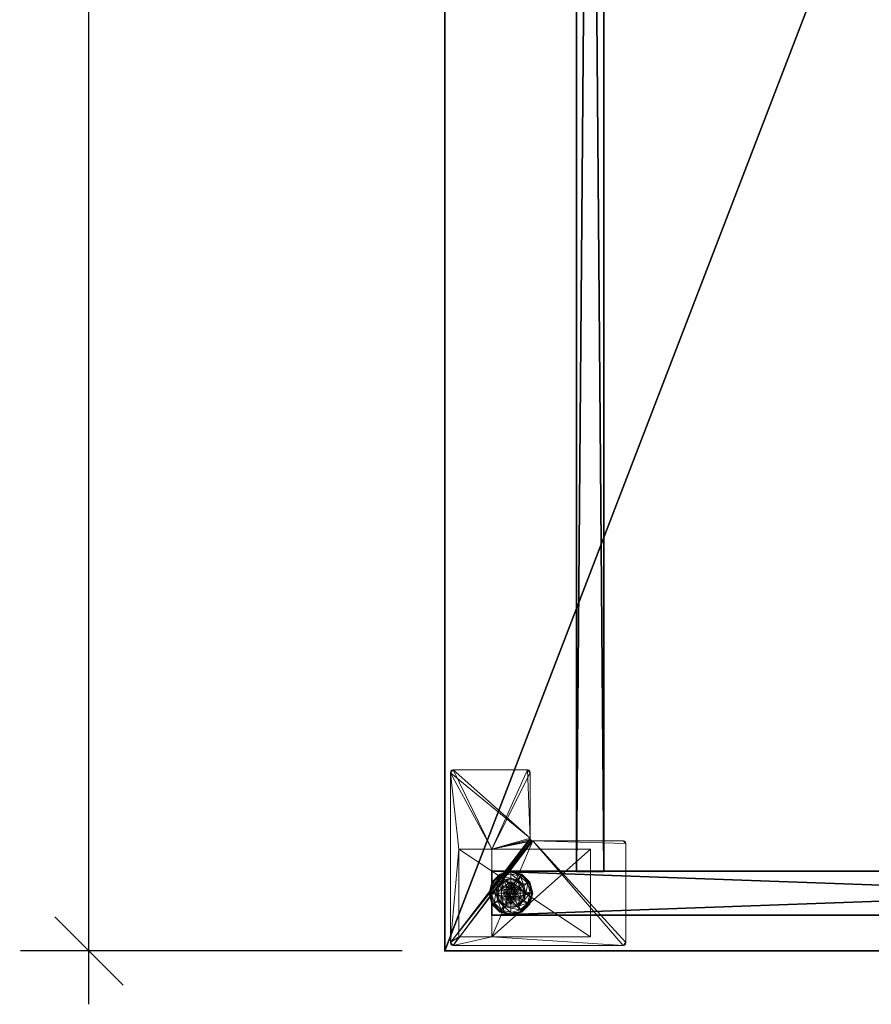
# Model space of a CAD drawing. Extents: x -10 to 119, y -1 to 89.
# Drawn here: x -10 to 10, y -1 to 21 of the extents above; entities that cross this region are included whole.
import ezdxf

# ---------------------------------------------------------------- set-up
doc = ezdxf.new("R2010")
doc.units = 0
doc.header["$LTSCALE"] = 0.3
doc.header["$MEASUREMENT"] = 0
for name, color, linetype in [('A-FURN-ATTRIBUTE-T', 7, 'Continuous'), ('AFURFR-P', 2, 'Continuous'), ('DOS-MODESTIE-H', 3, 'Continuous'), ('EDGE', 1, 'Continuous'), ('PIETEMENT-V', 2, 'Continuous'), ('SURFACE-H', 7, 'Continuous')]:
    doc.layers.add(name, color=color, linetype=linetype)
doc.layers.add('COTES PLAN', color=7, linetype='Continuous', lineweight=20, true_color=0x0099cc)
doc.layers.add('QUINCAILLERIE-BLANC', color=4, linetype='Continuous', lineweight=13)
doc.layers.add('QUINCAILLERIE-CHR', color=4, linetype='Continuous', lineweight=13)
doc.styles.add('[quo] Cotes', font='simplex.shx', dxfattribs={"width": 0.6})
doc.styles.add('LOGIFLEX - Notes', font='ARIALN.TTF', dxfattribs={"height": 0.09375})
doc.dimstyles.new('LOGIFLEX', dxfattribs={"dimscale": 0, "dimtxt": 0.09375, "dimasz": 0.1, "dimexe": 0.1, "dimexo": 0.0625, "dimgap": 0.09, "dimtad": 0, "dimtih": 1, "dimtoh": 1, "dimdec": 4, "dimlfac": -1, "dimzin": 12, "dimdsep": 46, "dimlunit": 5, "dimtxsty": '[quo] Cotes', "dimblk": 'OBLIQUE', "dimcen": 0, "dimdle": 0.078125, "dimclrd": 256, "dimclre": 256, "dimclrt": 256, "dimadec": 0, "dimazin": 2, "dimtfac": 1, "dimtdec": 4, "dimtofl": 0, "dimtmove": 0, "dimatfit": 3, "dimfxl": 0.1, "dimfrac": 2, "dimtolj": 1, "dimtzin": 0, "dimlwd": 25, "dimlwe": 25, "dimarcsym": 0})

# ---------------------------------------------------------------- blocks, each defined once
blk = doc.blocks.new('3-PAT-G-Y30')
at = {"layer": 'PIETEMENT-V'}
mesh = blk.add_polyface(dxfattribs=at)
corners = [(0.817, -1.067, 1.25), (1.817, -1.067, 1.25), (0.817, -28.933, 1.25), (1.817, -28.933, 1.25), (0.817, -28.933, 20.25), (0.817, -1.067, 20.25), (1.817, -28.933, 20.25), (1.817, -1.067, 20.25)]
mesh.append_faces([[corners[k] for k in face] for face in [(0, 1, 2, 2), (2, 4, 0, 0), (3, 6, 2, 2), (1, 7, 3, 3), (0, 5, 1, 1), (7, 5, 6, 6)]], dxfattribs={"vtx1": -1, "vtx2": -1})
mesh.append_faces([[corners[k] for k in face] for face in [(1, 3, 2, 2), (4, 5, 0, 0), (6, 4, 2, 2), (7, 6, 3, 3), (5, 7, 1, 1), (5, 4, 6, 6)]], dxfattribs={"vtx2": -1, "vtx3": -1})
at = {"layer": 'QUINCAILLERIE-BLANC'}
mesh = blk.add_polyface(dxfattribs=at)
corners = [(0.895, -1.261, 0.003), (0.906, -1.268), (0.842, -1.505), (1.074, -1.083, 0.003), (0.83, -1.505, 0.003), (1.317, -1.018, 0.003), (1.08, -1.094), (1.195, -1.292, 0.576), (1.195, -1.292, 0.38), (1.072, -1.505, 0.38), (1.072, -1.505, 0.576), (1.185, -1.429, 0.576), (1.165, -1.505, 0.576), (1.051, -1.351, 0.38), (1.164, -1.239, 0.38), (1.01, -1.505, 0.38), (0.936, -1.285, 0.145), (0.884, -1.255, 0.12), (0.817, -1.505, 0.12), (1.097, -1.123, 0.145), (1.146, -1.208, 0.243), (1.02, -1.333, 0.243), (0.877, -1.505, 0.145), (1.317, -1.064, 0.145), (1.067, -1.072, 0.12), (0.974, -1.505, 0.243), (0.884, -1.255, 0.025), (0.817, -1.505, 0.025), (1.317, -1.005, 0.12), (1.067, -1.072, 0.025), (1.317, -1.005, 0.025), (1.185, -1.429), (1.165, -1.505)]
mesh.append_faces([[corners[k] for k in face] for face in [(20, 16, 21, 21), (25, 13, 21, 21), (0, 29, 3, 3)]], dxfattribs={"vtx0": -1, "vtx2": -1})
mesh.append_faces([[corners[k] for k in face] for face in [(11, 7, 10, 10), (13, 9, 8, 8), (9, 13, 15, 15), (1, 31, 32, 32), (31, 1, 6, 6)]], dxfattribs={"vtx0": -1, "vtx2": -1, "vtx3": -1})
mesh.append_faces([[corners[k] for k in face] for face in [(4, 0, 2, 2), (3, 5, 6, 6), (10, 7, 9, 9), (19, 16, 20, 20), (22, 16, 18, 18), (19, 23, 24, 24), (15, 13, 25, 25), (20, 21, 14, 14), (25, 21, 22, 22), (24, 28, 29, 29), (18, 17, 27, 27), (27, 26, 4, 4), (29, 30, 3, 3)]], dxfattribs={"vtx1": -1, "vtx2": -1})
mesh.append_faces([[corners[k] for k in face] for face in [(12, 11, 10, 10), (14, 13, 8, 8), (2, 1, 32, 32)]], dxfattribs={"vtx1": -1, "vtx2": -1, "vtx3": -1})
mesh.append_faces([[corners[k] for k in face] for face in [(0, 1, 2, 2), (1, 0, 3, 3), (7, 8, 9, 9), (16, 17, 18, 18), (17, 16, 19, 19), (21, 16, 22, 22), (21, 13, 14, 14), (19, 24, 17, 17), (17, 26, 27, 27), (26, 17, 24, 24), (24, 29, 26, 26), (0, 26, 29, 29), (26, 0, 4, 4), (3, 6, 1, 1)]], dxfattribs={"vtx2": -1, "vtx3": -1})
mesh = blk.add_polyface(dxfattribs=at)
corners = [(1.406, -1.454, 2.085), (1.229, -1.454, 2.085), (1.215, -1.505, 2.085), (1.369, -1.416, 2.085), (1.317, -1.403, 2.085), (1.266, -1.416, 2.085), (1.317, -1.018, 0.003), (1.317, -1.03), (1.08, -1.094), (1.317, -1.352, 0.576), (1.44, -1.292, 0.576), (1.195, -1.292, 0.576), (1.241, -1.373, 0.576), (1.185, -1.429, 0.576), (1.195, -1.292, 0.38), (1.185, -1.429, 2.035), (1.165, -1.505, 0.576), (1.241, -1.373, 2.035), (1.317, -1.352, 2.035), (1.165, -1.505, 2.035), (1.317, -1.197, 0.38), (1.164, -1.239, 0.38), (1.317, -1.064, 0.145), (1.317, -1.005, 0.12), (1.067, -1.072, 0.12), (1.317, -1.162, 0.243), (1.097, -1.123, 0.145), (1.146, -1.208, 0.243), (1.317, -1.005, 0.025), (1.067, -1.072, 0.025), (1.074, -1.083, 0.003), (1.317, -1.352), (1.241, -1.373), (1.185, -1.429), (1.185, -1.429, 0.12), (1.165, -1.505, 0.12), (1.317, -1.352, 0.12), (1.241, -1.373, 0.12), (1.165, -1.505), (1.185, -1.581, 0.12), (1.241, -1.637, 0.12)]
mesh.append_faces([[corners[k] for k in face] for face in [(27, 20, 25, 25)]], dxfattribs={"vtx0": -1, "vtx2": -1})
mesh.append_faces([[corners[k] for k in face] for face in [(0, 1, 2, 2), (3, 5, 1, 1), (9, 10, 11, 11), (7, 31, 32, 32), (8, 32, 33, 33), (40, 34, 37, 37)]], dxfattribs={"vtx0": -1, "vtx2": -1, "vtx3": -1})
mesh.append_faces([[corners[k] for k in face] for face in [(11, 10, 14, 14), (17, 18, 12, 12), (19, 15, 16, 16), (21, 20, 27, 27), (27, 25, 26, 26), (32, 31, 37, 37), (38, 33, 35, 35), (5, 4, 17, 17), (2, 1, 19, 19)]], dxfattribs={"vtx1": -1, "vtx2": -1})
mesh.append_faces([[corners[k] for k in face] for face in [(12, 9, 11, 11), (13, 12, 11, 11), (20, 21, 14, 14), (8, 7, 32, 32)]], dxfattribs={"vtx1": -1, "vtx2": -1, "vtx3": -1})
mesh.append_faces([[corners[k] for k in face] for face in [(3, 4, 5, 5), (6, 7, 8, 8), (15, 13, 16, 16), (13, 15, 17, 17), (18, 9, 12, 12), (17, 12, 13, 13), (22, 23, 24, 24), (25, 22, 26, 26), (23, 28, 29, 29), (28, 6, 30, 30), (33, 34, 35, 35), (34, 33, 32, 32), (31, 36, 37, 37), (32, 37, 34, 34), (39, 35, 34, 34), (1, 15, 19, 19), (15, 1, 5, 5), (4, 18, 17, 17), (5, 17, 15, 15)]], dxfattribs={"vtx2": -1, "vtx3": -1})
mesh = blk.add_polyface(dxfattribs=at)
corners = [(1.317, -1.03), (1.317, -1.018, 0.003), (1.561, -1.083, 0.003), (1.74, -1.261, 0.003), (1.729, -1.268), (1.555, -1.094), (1.394, -1.373, 0.576), (1.45, -1.429, 0.576), (1.44, -1.292, 0.576), (1.317, -1.352, 0.576), (1.44, -1.292, 0.38), (1.195, -1.292, 0.38), (1.563, -1.505, 0.576), (1.317, -1.352, 2.035), (1.394, -1.373, 2.035), (1.317, -1.197, 0.38), (1.471, -1.239, 0.38), (1.584, -1.351, 0.38), (1.699, -1.285, 0.145), (1.751, -1.255, 0.12), (1.567, -1.072, 0.12), (1.317, -1.005, 0.12), (1.317, -1.064, 0.145), (1.538, -1.123, 0.145), (1.489, -1.208, 0.243), (1.317, -1.162, 0.243), (1.615, -1.333, 0.243), (1.317, -1.005, 0.025), (1.751, -1.255, 0.025), (1.567, -1.072, 0.025), (1.394, -1.373), (1.317, -1.352), (1.45, -1.429), (1.317, -1.352, 0.12), (1.394, -1.373, 0.12)]
mesh.append_faces([[corners[k] for k in face] for face in [(24, 22, 25, 25), (24, 17, 26, 26), (1, 29, 2, 2)]], dxfattribs={"vtx0": -1, "vtx2": -1})
mesh.append_faces([[corners[k] for k in face] for face in [(15, 11, 10, 10), (30, 0, 5, 5), (5, 32, 30, 30)]], dxfattribs={"vtx0": -1, "vtx2": -1, "vtx3": -1})
mesh.append_faces([[corners[k] for k in face] for face in [(2, 3, 5, 5), (8, 12, 10, 10), (23, 22, 24, 24), (23, 18, 20, 20), (16, 17, 24, 24), (24, 25, 16, 16), (24, 26, 23, 23), (20, 19, 29, 29), (29, 28, 2, 2)]], dxfattribs={"vtx1": -1, "vtx2": -1})
mesh.append_faces([[corners[k] for k in face] for face in [(6, 7, 8, 8), (9, 6, 8, 8), (16, 15, 10, 10), (17, 16, 10, 10), (30, 31, 0, 0), (5, 4, 32, 32)]], dxfattribs={"vtx1": -1, "vtx2": -1, "vtx3": -1})
mesh.append_faces([[corners[k] for k in face] for face in [(0, 1, 2, 2), (3, 4, 5, 5), (8, 10, 11, 11), (9, 13, 14, 14), (14, 6, 9, 9), (18, 19, 20, 20), (21, 22, 23, 23), (26, 18, 23, 23), (25, 15, 16, 16), (23, 20, 21, 21), (27, 21, 20, 20), (19, 28, 29, 29), (20, 29, 27, 27), (28, 3, 2, 2), (1, 27, 29, 29), (2, 5, 0, 0), (33, 31, 30, 30), (30, 34, 33, 33)]], dxfattribs={"vtx2": -1, "vtx3": -1})
mesh = blk.add_polyface(dxfattribs=at)
corners = [(1.229, -1.454, 2.085), (1.406, -1.454, 2.085), (1.369, -1.416, 2.085), (1.729, -1.268), (1.74, -1.261, 0.003), (1.805, -1.505, 0.003), (1.45, -1.429, 0.576), (1.563, -1.505, 0.576), (1.44, -1.292, 0.576), (1.47, -1.505, 0.576), (1.563, -1.505, 0.38), (1.44, -1.292, 0.38), (1.45, -1.429, 2.035), (1.394, -1.373, 0.576), (1.47, -1.505, 2.035), (1.394, -1.373, 2.035), (1.584, -1.351, 0.38), (1.625, -1.505, 0.38), (1.751, -1.255, 0.12), (1.699, -1.285, 0.145), (1.758, -1.505, 0.145), (1.661, -1.505, 0.243), (1.615, -1.333, 0.243), (1.817, -1.505, 0.12), (1.751, -1.255, 0.025), (1.817, -1.505, 0.025), (1.793, -1.505), (1.47, -1.505), (1.45, -1.429), (1.45, -1.429, 0.12), (1.394, -1.373, 0.12), (1.45, -1.581), (1.47, -1.505, 0.12), (1.394, -1.373), (1.394, -1.637, 0.12), (1.317, -1.352, 0.12), (1.45, -1.581, 0.12), (1.317, -1.352, 2.035), (1.317, -1.403, 2.085), (1.42, -1.505, 2.085), (1.406, -1.556, 2.085)]
mesh.append_faces([[corners[k] for k in face] for face in [(21, 19, 22, 22), (4, 25, 5, 5)]], dxfattribs={"vtx0": -1, "vtx2": -1})
mesh.append_faces([[corners[k] for k in face] for face in [(0, 1, 2, 2), (6, 7, 8, 8), (7, 6, 9, 9), (16, 11, 10, 10), (3, 27, 28, 28), (34, 35, 30, 30)]], dxfattribs={"vtx0": -1, "vtx2": -1, "vtx3": -1})
mesh.append_faces([[corners[k] for k in face] for face in [(15, 12, 13, 13), (20, 19, 21, 21), (21, 22, 17, 17), (27, 31, 32, 32), (33, 28, 30, 30), (39, 40, 14, 14), (2, 1, 15, 15)]], dxfattribs={"vtx1": -1, "vtx2": -1})
mesh.append_faces([[corners[k] for k in face] for face in [(17, 16, 10, 10), (3, 26, 27, 27), (30, 29, 36, 36)]], dxfattribs={"vtx1": -1, "vtx2": -1, "vtx3": -1})
mesh.append_faces([[corners[k] for k in face] for face in [(3, 4, 5, 5), (7, 10, 11, 11), (12, 6, 13, 13), (6, 12, 14, 14), (14, 9, 6, 6), (18, 19, 20, 20), (22, 16, 17, 17), (20, 23, 18, 18), (24, 18, 23, 23), (23, 25, 24, 24), (4, 24, 25, 25), (5, 26, 3, 3), (28, 29, 30, 30), (29, 28, 27, 27), (27, 32, 29, 29), (37, 38, 2, 2), (1, 12, 15, 15), (12, 1, 39, 39), (39, 14, 12, 12), (2, 15, 37, 37)]], dxfattribs={"vtx2": -1, "vtx3": -1})
mesh = blk.add_polyface(dxfattribs=at)
corners = [(1.42, -1.505, 2.085), (1.406, -1.454, 2.085), (1.215, -1.505, 2.085), (1.229, -1.556, 2.085), (1.317, -1.607, 2.085), (1.369, -1.594, 2.085), (1.266, -1.594, 2.085), (0.906, -1.742), (0.895, -1.749, 0.003), (0.83, -1.505, 0.003), (1.072, -1.505, 0.576), (1.072, -1.505, 0.38), (1.195, -1.718, 0.38), (1.185, -1.581, 0.576), (1.195, -1.718, 0.576), (1.165, -1.505, 0.576), (1.185, -1.581, 2.035), (1.241, -1.637, 0.576), (1.165, -1.505, 2.035), (1.241, -1.637, 2.035), (1.051, -1.659, 0.38), (1.01, -1.505, 0.38), (0.884, -1.755, 0.12), (0.936, -1.725, 0.145), (0.877, -1.505, 0.145), (0.974, -1.505, 0.243), (1.02, -1.677, 0.243), (0.817, -1.505, 0.12), (0.884, -1.755, 0.025), (0.817, -1.505, 0.025), (0.842, -1.505), (1.165, -1.505), (1.185, -1.581), (1.185, -1.581, 0.12), (1.241, -1.637, 0.12), (1.241, -1.637), (1.165, -1.505, 0.12), (1.185, -1.429, 0.12), (1.241, -1.373, 0.12), (1.317, -1.352, 0.12), (1.317, -1.658, 0.12), (1.317, -1.658, 2.035)]
mesh.append_faces([[corners[k] for k in face] for face in [(30, 31, 7, 7)]], dxfattribs={"vtx0": -1, "vtx1": -1, "vtx2": -1})
mesh.append_faces([[corners[k] for k in face] for face in [(25, 23, 26, 26)]], dxfattribs={"vtx0": -1, "vtx2": -1})
mesh.append_faces([[corners[k] for k in face] for face in [(0, 2, 3, 3), (13, 10, 14, 14), (20, 12, 11, 11), (7, 31, 32, 32), (38, 40, 34, 34)]], dxfattribs={"vtx0": -1, "vtx2": -1, "vtx3": -1})
mesh.append_faces([[corners[k] for k in face] for face in [(4, 5, 6, 6), (19, 16, 17, 17), (24, 23, 25, 25), (25, 26, 21, 21), (35, 32, 34, 34), (6, 3, 19, 19)]], dxfattribs={"vtx1": -1, "vtx2": -1})
mesh.append_faces([[corners[k] for k in face] for face in [(0, 1, 2, 2), (13, 15, 10, 10), (21, 20, 11, 11), (34, 33, 37, 37), (38, 39, 40, 40)]], dxfattribs={"vtx1": -1, "vtx2": -1, "vtx3": -1})
mesh.append_faces([[corners[k] for k in face] for face in [(7, 8, 9, 9), (10, 11, 12, 12), (16, 13, 17, 17), (13, 16, 18, 18), (18, 15, 13, 13), (22, 23, 24, 24), (26, 20, 21, 21), (24, 27, 22, 22), (28, 22, 27, 27), (27, 29, 28, 28), (8, 28, 29, 29), (9, 30, 7, 7), (29, 9, 8, 8), (32, 33, 34, 34), (33, 32, 31, 31), (31, 36, 33, 33), (41, 4, 6, 6), (3, 16, 19, 19), (16, 3, 2, 2), (6, 19, 41, 41), (2, 18, 16, 16)]], dxfattribs={"vtx2": -1, "vtx3": -1})
mesh = blk.add_polyface(dxfattribs=at)
corners = [(0.895, -1.749, 0.003), (0.906, -1.742), (1.08, -1.916), (1.317, -1.98), (1.317, -1.992, 0.003), (1.074, -1.927, 0.003), (1.195, -1.718, 0.576), (1.072, -1.505, 0.576), (1.195, -1.718, 0.38), (1.241, -1.637, 0.576), (1.185, -1.581, 0.576), (1.317, -1.658, 0.576), (1.317, -1.658, 2.035), (1.241, -1.637, 2.035), (1.317, -1.812, 0.38), (1.44, -1.718, 0.38), (1.164, -1.771, 0.38), (1.051, -1.659, 0.38), (0.936, -1.725, 0.145), (0.884, -1.755, 0.12), (1.067, -1.938, 0.12), (1.317, -2.005, 0.12), (1.317, -1.946, 0.145), (1.097, -1.887, 0.145), (1.146, -1.802, 0.243), (1.317, -1.848, 0.243), (1.02, -1.677, 0.243), (1.317, -2.005, 0.025), (0.884, -1.755, 0.025), (1.067, -1.938, 0.025), (1.241, -1.637), (1.317, -1.658), (1.185, -1.581), (1.317, -1.658, 0.12), (1.241, -1.637, 0.12)]
mesh.append_faces([[corners[k] for k in face] for face in [(24, 22, 25, 25), (24, 17, 26, 26), (4, 29, 5, 5)]], dxfattribs={"vtx0": -1, "vtx2": -1})
mesh.append_faces([[corners[k] for k in face] for face in [(14, 15, 8, 8), (30, 3, 2, 2), (2, 32, 30, 30)]], dxfattribs={"vtx0": -1, "vtx2": -1, "vtx3": -1})
mesh.append_faces([[corners[k] for k in face] for face in [(5, 0, 2, 2), (6, 7, 8, 8), (23, 22, 24, 24), (23, 18, 20, 20), (16, 17, 24, 24), (24, 25, 16, 16), (24, 26, 23, 23), (20, 19, 29, 29), (29, 28, 5, 5)]], dxfattribs={"vtx1": -1, "vtx2": -1})
mesh.append_faces([[corners[k] for k in face] for face in [(9, 10, 6, 6), (11, 9, 6, 6), (16, 14, 8, 8), (17, 16, 8, 8), (30, 31, 3, 3), (2, 1, 32, 32)]], dxfattribs={"vtx1": -1, "vtx2": -1, "vtx3": -1})
mesh.append_faces([[corners[k] for k in face] for face in [(0, 1, 2, 2), (3, 4, 5, 5), (11, 12, 13, 13), (13, 9, 11, 11), (18, 19, 20, 20), (21, 22, 23, 23), (26, 18, 23, 23), (25, 14, 16, 16), (23, 20, 21, 21), (27, 21, 20, 20), (19, 28, 29, 29), (20, 29, 27, 27), (28, 0, 5, 5), (4, 27, 29, 29), (5, 2, 3, 3), (33, 31, 30, 30), (30, 34, 33, 33)]], dxfattribs={"vtx2": -1, "vtx3": -1})
mesh = blk.add_polyface(dxfattribs=at)
corners = [(1.266, -1.594, 2.085), (1.369, -1.594, 2.085), (1.406, -1.556, 2.085), (1.229, -1.556, 2.085), (1.42, -1.505, 2.085), (1.317, -1.992, 0.003), (1.317, -1.98), (1.555, -1.916), (1.195, -1.718, 0.576), (1.195, -1.718, 0.38), (1.44, -1.718, 0.38), (1.44, -1.718, 0.576), (1.317, -1.658, 0.576), (1.394, -1.637, 0.576), (1.45, -1.581, 0.576), (1.45, -1.581, 2.035), (1.47, -1.505, 0.576), (1.394, -1.637, 2.035), (1.317, -1.658, 2.035), (1.47, -1.505, 2.035), (1.317, -1.812, 0.38), (1.471, -1.771, 0.38), (1.317, -1.946, 0.145), (1.317, -2.005, 0.12), (1.567, -1.938, 0.12), (1.317, -1.848, 0.243), (1.538, -1.887, 0.145), (1.489, -1.802, 0.243), (1.317, -2.005, 0.025), (1.567, -1.938, 0.025), (1.561, -1.927, 0.003), (1.317, -1.658), (1.394, -1.637), (1.45, -1.581), (1.45, -1.581, 0.12), (1.47, -1.505, 0.12), (1.317, -1.658, 0.12), (1.394, -1.637, 0.12), (1.317, -1.352, 0.12), (1.45, -1.429, 0.12), (1.394, -1.373, 0.12), (1.317, -1.607, 2.085)]
mesh.append_faces([[corners[k] for k in face] for face in [(27, 20, 25, 25)]], dxfattribs={"vtx0": -1, "vtx2": -1})
mesh.append_faces([[corners[k] for k in face] for face in [(0, 1, 2, 2), (3, 2, 4, 4), (12, 8, 11, 11), (6, 31, 32, 32), (7, 32, 33, 33), (38, 37, 36, 36), (40, 34, 37, 37)]], dxfattribs={"vtx0": -1, "vtx2": -1, "vtx3": -1})
mesh.append_faces([[corners[k] for k in face] for face in [(11, 8, 10, 10), (17, 18, 13, 13), (19, 15, 16, 16), (21, 20, 27, 27), (32, 31, 37, 37), (1, 41, 17, 17)]], dxfattribs={"vtx1": -1, "vtx2": -1})
mesh.append_faces([[corners[k] for k in face] for face in [(3, 0, 2, 2), (13, 12, 11, 11), (14, 13, 11, 11), (20, 21, 10, 10), (7, 6, 32, 32)]], dxfattribs={"vtx1": -1, "vtx2": -1, "vtx3": -1})
mesh.append_faces([[corners[k] for k in face] for face in [(5, 6, 7, 7), (8, 9, 10, 10), (15, 14, 16, 16), (14, 15, 17, 17), (18, 12, 13, 13), (17, 13, 14, 14), (22, 23, 24, 24), (25, 22, 26, 26), (23, 28, 29, 29), (28, 5, 30, 30), (33, 34, 35, 35), (34, 33, 32, 32), (31, 36, 37, 37), (32, 37, 34, 34), (39, 35, 34, 34), (2, 15, 19, 19), (15, 2, 1, 1), (41, 18, 17, 17), (1, 17, 15, 15)]], dxfattribs={"vtx2": -1, "vtx3": -1})
mesh = blk.add_polyface(dxfattribs=at)
corners = [(1.74, -1.749, 0.003), (1.729, -1.742), (1.793, -1.505), (1.561, -1.927, 0.003), (1.805, -1.505, 0.003), (1.317, -1.992, 0.003), (1.555, -1.916), (1.45, -1.581, 0.576), (1.44, -1.718, 0.576), (1.563, -1.505, 0.576), (1.47, -1.505, 0.576), (1.44, -1.718, 0.38), (1.563, -1.505, 0.38), (1.584, -1.659, 0.38), (1.625, -1.505, 0.38), (1.471, -1.771, 0.38), (1.699, -1.725, 0.145), (1.751, -1.755, 0.12), (1.817, -1.505, 0.12), (1.538, -1.887, 0.145), (1.489, -1.802, 0.243), (1.615, -1.677, 0.243), (1.758, -1.505, 0.145), (1.317, -1.946, 0.145), (1.567, -1.938, 0.12), (1.661, -1.505, 0.243), (1.317, -1.848, 0.243), (1.751, -1.755, 0.025), (1.817, -1.505, 0.025), (1.317, -2.005, 0.12), (1.567, -1.938, 0.025), (1.317, -2.005, 0.025), (1.45, -1.581), (1.47, -1.505)]
mesh.append_faces([[corners[k] for k in face] for face in [(20, 16, 21, 21), (25, 13, 21, 21), (0, 30, 3, 3)]], dxfattribs={"vtx0": -1, "vtx2": -1})
mesh.append_faces([[corners[k] for k in face] for face in [(7, 8, 9, 9), (13, 12, 11, 11), (1, 32, 33, 33), (32, 1, 6, 6)]], dxfattribs={"vtx0": -1, "vtx2": -1, "vtx3": -1})
mesh.append_faces([[corners[k] for k in face] for face in [(4, 0, 2, 2), (3, 5, 6, 6), (9, 8, 12, 12), (19, 16, 20, 20), (22, 16, 18, 18), (19, 23, 24, 24), (14, 13, 25, 25), (20, 21, 15, 15), (25, 21, 22, 22), (20, 26, 19, 19), (24, 29, 30, 30), (18, 17, 28, 28), (28, 27, 4, 4), (30, 31, 3, 3)]], dxfattribs={"vtx1": -1, "vtx2": -1})
mesh.append_faces([[corners[k] for k in face] for face in [(10, 7, 9, 9), (13, 14, 12, 12), (15, 13, 11, 11), (2, 1, 33, 33)]], dxfattribs={"vtx1": -1, "vtx2": -1, "vtx3": -1})
mesh.append_faces([[corners[k] for k in face] for face in [(0, 1, 2, 2), (1, 0, 3, 3), (8, 11, 12, 12), (16, 17, 18, 18), (17, 16, 19, 19), (21, 16, 22, 22), (21, 13, 15, 15), (19, 24, 17, 17), (17, 27, 28, 28), (27, 17, 24, 24), (24, 30, 27, 27), (0, 27, 30, 30), (27, 0, 4, 4), (3, 6, 1, 1)]], dxfattribs={"vtx2": -1, "vtx3": -1})
at = {"layer": 'QUINCAILLERIE-CHR'}
mesh = blk.add_polyface(dxfattribs=at)
corners = [(2.318, -0.317, 27.812), (2.318, -0.317, 0.5), (0.317, -0.317, 27.812), (0.317, -0.317, 0.5), (0.317, -1.067, 27.812), (0.317, -1.067, 1.25), (2.318, -1.067, 27.812), (2.318, -1.067, 1.25), (0.317, -3.318, 1.25), (0.317, -3.318, 0.5), (2.318, -3.318, 0.5), (2.318, -3.318, 1.25), (4.062, -0.125, 27.812), (4.094, -0.133, 28), (4.094, -0.133, 27.812), (4.062, -0.125, 28), (4.125, -1.88, 27.812), (4.117, -1.911, 28), (4.117, -1.911, 27.812), (4.125, -1.88, 28), (2.572, -1.942, 27.812), (2.541, -1.95, 28), (2.541, -1.95, 27.812), (2.572, -1.942, 28), (2.51, -4.062, 27.812), (2.502, -4.094, 28), (2.502, -4.094, 27.812), (2.51, -4.062, 28), (0.188, -4.125, 27.812), (0.156, -4.117, 28), (0.156, -4.117, 27.812), (0.188, -4.125, 28), (0.125, -0.188, 27.812), (0.133, -0.156, 28), (0.133, -0.156, 27.812), (0.125, -0.188, 28), (0.188, -0.125, 27.812), (0.156, -0.133, 27.812), (0.188, -0.125, 28), (0.156, -0.133, 28), (0.125, -4.062, 27.812), (0.125, -4.062, 28), (0.133, -4.094, 27.812), (0.133, -4.094, 28), (2.447, -4.125, 27.812), (2.447, -4.125, 28), (2.479, -4.117, 27.812), (2.479, -4.117, 28), (2.51, -2.004, 27.812), (2.51, -2.004, 28), (2.518, -1.973, 27.812), (2.518, -1.973, 28), (4.062, -1.942, 27.812), (4.062, -1.942, 28), (4.094, -1.934, 27.812), (4.094, -1.934, 28), (4.125, -0.188, 27.812), (4.125, -0.188, 28), (4.117, -0.156, 27.812), (4.117, -0.156, 28)]
mesh.append_faces([[corners[k] for k in face] for face in [(9, 5, 3, 3), (38, 23, 15, 15), (41, 49, 35, 35), (47, 27, 45, 45), (53, 19, 23, 23), (45, 49, 31, 31), (59, 15, 57, 57), (6, 48, 4, 4), (0, 12, 6, 6), (12, 0, 36, 36), (4, 32, 2, 2), (2, 36, 0, 0), (16, 6, 56, 56), (24, 44, 48, 48), (34, 36, 32, 32), (48, 6, 50, 50)]], dxfattribs={"vtx0": -1, "vtx1": -1, "vtx2": -1})
mesh.append_faces([[corners[k] for k in face] for face in [(41, 31, 49, 49), (35, 51, 38, 38), (23, 57, 15, 15), (2, 32, 36, 36), (12, 56, 6, 6), (16, 52, 6, 6), (48, 28, 40, 40), (48, 40, 4, 4)]], dxfattribs={"vtx0": -1, "vtx1": -1, "vtx2": -1, "vtx3": -1})
mesh.append_faces([[corners[k] for k in face] for face in [(2, 5, 4, 4), (12, 13, 14, 14), (16, 17, 18, 18), (20, 21, 22, 22), (24, 25, 26, 26), (28, 29, 30, 30), (32, 33, 34, 34), (38, 37, 39, 39), (34, 39, 37, 37), (41, 42, 43, 43), (30, 43, 42, 42), (45, 46, 47, 47), (26, 47, 46, 46), (49, 50, 51, 51), (22, 51, 50, 50), (53, 54, 55, 55), (18, 55, 54, 54), (57, 58, 59, 59), (14, 59, 58, 58)]], dxfattribs={"vtx0": -1, "vtx2": -1})
mesh.append_faces([[corners[k] for k in face] for face in [(38, 21, 23, 23), (40, 28, 30, 30)]], dxfattribs={"vtx0": -1, "vtx2": -1, "vtx3": -1})
mesh.append_faces([[corners[k] for k in face] for face in [(0, 1, 2, 2), (4, 5, 6, 6), (8, 5, 9, 9), (3, 1, 9, 9), (11, 10, 7, 7), (7, 5, 11, 11), (8, 9, 11, 11), (36, 37, 38, 38), (33, 39, 34, 34), (40, 41, 32, 32), (40, 42, 41, 41), (29, 43, 30, 30), (44, 45, 28, 28), (44, 46, 45, 45), (25, 47, 26, 26), (48, 49, 24, 24), (48, 50, 49, 49), (21, 51, 22, 22), (52, 53, 20, 20), (52, 54, 53, 53), (17, 55, 18, 18), (56, 57, 16, 16), (56, 58, 57, 57), (13, 59, 14, 14), (36, 38, 12, 12), (39, 33, 38, 38), (43, 29, 41, 41), (13, 15, 59, 59), (37, 36, 34, 34), (14, 58, 12, 12), (18, 54, 16, 16), (26, 46, 24, 24), (42, 40, 30, 30)]], dxfattribs={"vtx1": -1, "vtx2": -1})
mesh.append_faces([[corners[k] for k in face] for face in [(2, 3, 5, 5), (10, 1, 7, 7), (1, 0, 7, 7), (33, 35, 38, 38), (29, 31, 41, 41), (27, 49, 45, 45), (49, 51, 35, 35), (51, 21, 38, 38), (53, 55, 19, 19), (19, 57, 23, 23), (58, 56, 12, 12), (54, 52, 16, 16), (52, 20, 6, 6), (20, 22, 6, 6), (22, 50, 6, 6), (46, 44, 24, 24), (44, 28, 48, 48), (40, 32, 4, 4)]], dxfattribs={"vtx1": -1, "vtx2": -1, "vtx3": -1})
mesh.append_faces([[corners[k] for k in face] for face in [(1, 3, 2, 2), (5, 7, 6, 6), (1, 10, 9, 9), (0, 6, 7, 7), (5, 8, 11, 11), (9, 10, 11, 11), (12, 15, 13, 13), (16, 19, 17, 17), (20, 23, 21, 21), (24, 27, 25, 25), (28, 31, 29, 29), (32, 35, 33, 33), (41, 35, 32, 32), (45, 31, 28, 28), (49, 27, 24, 24), (53, 23, 20, 20), (57, 19, 16, 16), (38, 15, 12, 12), (47, 25, 27, 27), (55, 17, 19, 19)]], dxfattribs={"vtx2": -1, "vtx3": -1})
blk = doc.blocks.new('3-3078TOP-YF')
at = {"layer": 'AFURFR-P'}
blk.add_point((0, 0, 29), dxfattribs=at)
at = {"layer": 'EDGE'}
mesh = blk.add_polyface(dxfattribs=at)
corners = [(0, 0, 29), (0, -30, 29), (0, 0, 28), (0, -30, 28), (78, 0, 29), (78, 0, 28), (78, -30, 29), (78, -30, 28)]
mesh.append_faces([[corners[k] for k in face] for face in [(0, 1, 2, 2), (3, 2, 1, 1), (4, 0, 5, 5), (2, 5, 0, 0), (1, 6, 3, 3), (7, 3, 6, 6), (6, 4, 7, 7), (5, 7, 4, 4)]], dxfattribs={"vtx1": -1, "vtx2": -1})
at = {"layer": 'SURFACE-H'}
mesh = blk.add_polyface(dxfattribs=at)
corners = [(78, -30, 29), (0, -30, 29), (78, 0, 29), (0, 0, 29)]
mesh.append_faces([[corners[k] for k in face] for face in [(0, 1, 2, 2), (3, 2, 1, 1)]], dxfattribs={"vtx1": -1, "vtx2": -1})
mesh = blk.add_polyface(dxfattribs=at)
corners = [(0, -30, 28), (78, -30, 28), (0, 0, 28), (78, 0, 28)]
mesh.append_faces([[corners[k] for k in face] for face in [(0, 1, 2, 2), (3, 2, 1, 1)]], dxfattribs={"vtx1": -1, "vtx2": -1})
blk = doc.blocks.new('3-MOD-PM-78YF')
at = {"layer": 'DOS-MODESTIE-H'}
mesh = blk.add_polyface(dxfattribs=at)
corners = [(78, -3.625, 18), (1.8125, -3.625, 18), (78, -3, 18), (1.8125, -3, 18), (78, -3, 28), (1.8125, -3, 28), (78, -3.625, 28), (1.8125, -3.625, 28)]
mesh.append_faces([[corners[k] for k in face] for face in [(0, 1, 2, 2), (4, 5, 6, 6), (3, 5, 2, 2), (1, 7, 3, 3), (0, 6, 1, 1), (2, 4, 0, 0)]], dxfattribs={"vtx1": -1, "vtx2": -1})
mesh.append_faces([[corners[k] for k in face] for face in [(1, 3, 2, 2), (5, 7, 6, 6), (5, 4, 2, 2), (7, 5, 3, 3), (6, 7, 1, 1), (4, 6, 0, 0)]], dxfattribs={"vtx2": -1, "vtx3": -1})
blk = doc.blocks.new('LV3078YF_THREEDVIEW_MOD_____CONNECTIVITY_____R_____E_____No_____GROMMET_____NGR_____LAYER_____B3_____MODESTY_____PM_____QI_____No_____WAVC_____No')
blk.add_blockref('3-MOD-PM-78YF', (0, 0))
blk = doc.blocks.new('LV3078YF_THREEDVIEW_G_____CONNECTIVITY_____R_____E_____No_____GROMMET_____NGR_____LAYER_____B3_____MODESTY_____PM_____QI_____No_____WAVC_____No')
blk.add_blockref('LV3078YF_THREEDVIEW_MOD_____CONNECTIVITY_____R_____E_____No_____GROMMET_____NGR_____LAYER_____B3_____MODESTY_____PM_____QI_____No_____WAVC_____No', (0, 0))
blk = doc.blocks.new('LV3078YF_THREEDVIEW_LAYER_____CONNECTIVITY_____R_____E_____No_____GROMMET_____NGR_____LAYER_____B3_____MODESTY_____PM_____QI_____No_____WAVC_____No')
blk.add_blockref('LV3078YF_THREEDVIEW_G_____CONNECTIVITY_____R_____E_____No_____GROMMET_____NGR_____LAYER_____B3_____MODESTY_____PM_____QI_____No_____WAVC_____No', (0, 0))
blk = doc.blocks.new('LV3078YF_THREEDVIEW_E_____CONNECTIVITY_____R_____E_____No_____GROMMET_____NGR_____LAYER_____B3_____MODESTY_____PM_____QI_____No_____WAVC_____No')
for name in ['3-3078TOP-YF', 'LV3078YF_THREEDVIEW_LAYER_____CONNECTIVITY_____R_____E_____No_____GROMMET_____NGR_____LAYER_____B3_____MODESTY_____PM_____QI_____No_____WAVC_____No']:
    blk.add_blockref(name, (0, 0))
blk = doc.blocks.new('3_LV3078YF_____XI_____XO_____CONNECTIVITY_____R_____E_____No_____GROMMET_____NGR_____LAYER_____B3_____MODESTY_____PM_____QI_____No_____WAVC_____No')
for name in ['LV3078YF_THREEDVIEW_E_____CONNECTIVITY_____R_____E_____No_____GROMMET_____NGR_____LAYER_____B3_____MODESTY_____PM_____QI_____No_____WAVC_____No', '3-PAT-G-Y30']:
    blk.add_blockref(name, (0, 0))
at = {"layer": 'A-FURN-ATTRIBUTE-T', "style": 'LOGIFLEX - Notes'}
blk.add_attdef('CAPTG', (0, 1), '', height=2.5, dxfattribs=at)
at = {"layer": 'A-FURN-ATTRIBUTE-T', "style": 'LOGIFLEX - Notes', "flags": 1}
for tag in ['CAPPN', 'CAPMG', 'CAPMC', 'CAPQT', 'CAPDH']:
    blk.add_attdef(tag, (0, 0), '', height=0.001, dxfattribs=at)
blk = doc.blocks.new('_Oblique')
at = {"color": 0, "linetype": 'ByBlock', "lineweight": -2}
blk.add_line((-0.5, -0.5), (0.5, 0.5), dxfattribs=at)
blk = doc.blocks.new('*D23')
at = {"layer": 'COTES PLAN', "color": 250, "linetype": 'ByBlock', "lineweight": 25, "transparency": 16777216}
for p, q in [((-8.115, 79.218), (-8.115, 41.273)), ((-0.974, 78), (-9.674, 78)), ((-8.115, -1.218), (-8.115, 36.727)), ((-0.974, 0), (-9.674, 0))]:
    blk.add_line(p, q, dxfattribs=at)
at = {"layer": 'Defpoints', "color": 0, "transparency": 16777216}
for p in [(-8.115, 78), (0, 78, 28), (0, 0, 28)]:
    blk.add_point(p, dxfattribs=at)
at = {"layer": 'COTES PLAN', "color": 250, "lineweight": 25, "transparency": 16777216, "xscale": 1.558928444020477, "yscale": 1.558928444020477, "zscale": 1.558928444020477}
for p, rotation in [((-8.115, 78), 90), ((-8.115, 0), 270)]:
    blk.add_blockref('_Oblique', p, dxfattribs=dict(at, rotation=rotation))
at = {"layer": 'COTES PLAN', "color": 250, "transparency": 16777216, "insert": (-8.115, 39), "char_height": 1.4615, "attachment_point": 5, "style": '[quo] Cotes'}
blk.add_mtext('\\A1;78"', dxfattribs=at)

msp = doc.modelspace()

# ---------------------------------------------------------------- block references
at = {"rotation": 90}
msp.add_blockref('3_LV3078YF_____XI_____XO_____CONNECTIVITY_____R_____E_____No_____GROMMET_____NGR_____LAYER_____B3_____MODESTY_____PM_____QI_____No_____WAVC_____No', (0, 0), dxfattribs=at)

# ---------------------------------------------------------------- dimensions: what is measured, and where the dimension line sits
at = {"layer": 'COTES PLAN', "color": 250}
dim = msp.add_linear_dim(base=(-8.11461, 78), p1=(0, 0, 28), p2=(0, 78, 28), angle=90, dimstyle='LOGIFLEX', override={"dimscale": 15.589284, "dimpost": '"', "dimclrd": 250, "dimclre": 250, "dimclrt": 250, "dimarcsym": 1}, dxfattribs=at)
dim.commit()
dim.dimension.update_dxf_attribs({"geometry": '*D23', "text_midpoint": (-8.11461, 39)})

doc.saveas('drawing.dxf')
